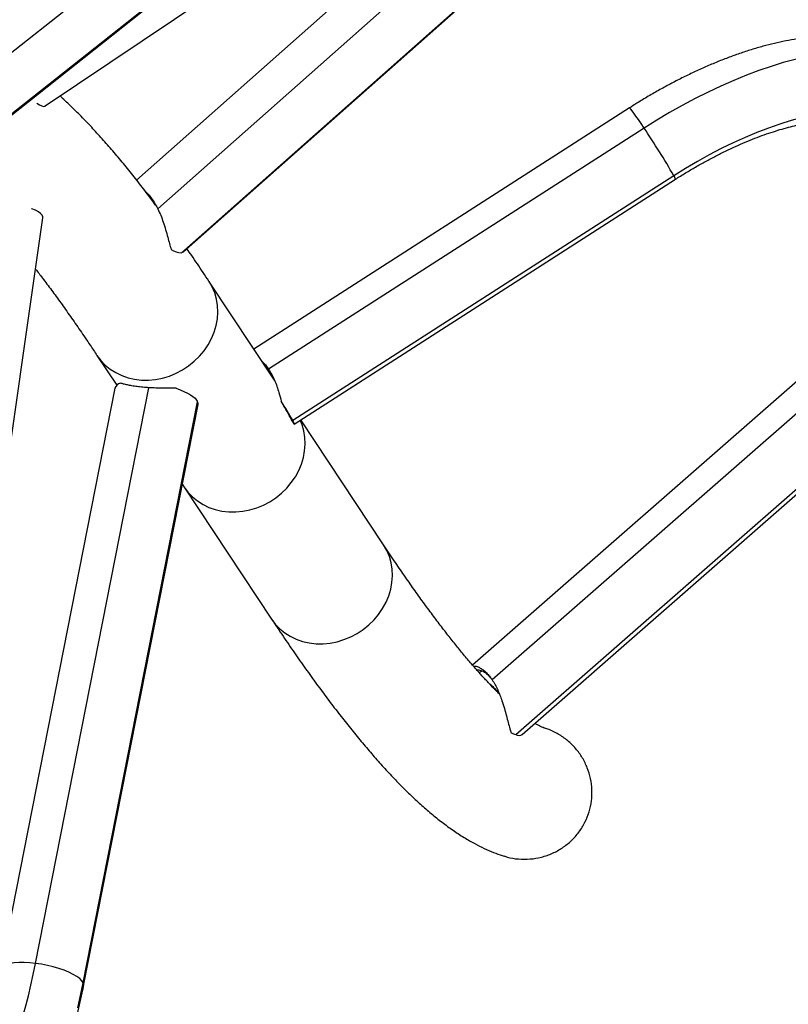
# Model space of a CAD drawing. Extents: x 1780 to 2427, y 2161 to 2639.
# Drawn here: x 2151 to 2165, y 2304 to 2321 of the extents above; entities that cross this region are included whole.
import ezdxf

# ---------------------------------------------------------------- set-up
doc = ezdxf.new("R2010")
doc.units = 0
doc.header["$LTSCALE"] = 0.125
doc.header["$MEASUREMENT"] = 0
doc.layers.add('CONTOUR', color=7, linetype='CONTINUOUS')

msp = doc.modelspace()

# ---------------------------------------------------------------- linework, layer by layer
at = {"layer": 'CONTOUR'}
for p, q in [((2151.51859, 2319.87949), (2160.62799, 2326.00251)), ((2160.89885, 2325.45213), (2153.13062, 2318.56994)), ((2161.17047, 2324.8486), (2153.5074, 2318.05958)), ((2155.74768, 2324.65578), (2149.96063, 2320.06214)), ((2153.92659, 2317.28364), (2161.86383, 2324.31555)), ((2153.95631, 2317.29746), (2161.89355, 2324.32937)), ((2150.72622, 2319.56646), (2156.24099, 2323.94397)), ((2156.24233, 2323.9562), (2150.72756, 2319.57869)), ((2161.84651, 2319.84548), (2155.20615, 2315.58085)), ((2162.10319, 2319.48861), (2155.46542, 2315.22563)), ((2162.62946, 2318.64587), (2155.89217, 2314.31897)), ((2155.91979, 2314.25646), (2162.65708, 2318.58336)), ((2149.62529, 2305.00947), (2151.47643, 2317.89974)), ((2155.56866, 2315.03342), (2154.41095, 2316.78164)), ((2166.9089, 2316.85538), (2159.07224, 2309.99405)), ((2167.0476, 2316.41022), (2159.41904, 2309.73108)), ((2159.83363, 2308.76462), (2167.78062, 2315.72255)), ((2159.95001, 2308.76889), (2167.897, 2315.72682)), ((2152.43078, 2315.47032), (2152.78101, 2314.94146)), ((2152.74681, 2314.88997), (2150.7238, 2304.61495)), ((2151.34616, 2304.72096), (2153.34983, 2314.89774)), ((2152.18809, 2304.3765), (2154.2111, 2314.65153)), ((2152.19555, 2304.32518), (2154.21856, 2314.60021)), ((2157.49762, 2312.12059), (2156.03443, 2314.33009)), ((2153.9409, 2313.18996), (2153.97411, 2313.1398)), ((2153.97411, 2313.1398), (2155.51745, 2310.80928)), ((2159.23496, 2309.89502), (2159.1922, 2309.85758))]:
    msp.add_line(p, q, dxfattribs=at)
at = {"layer": 'CONTOUR', "flags": 128}
for points in [[(2166.476, 2320.75666), (2166.34579, 2320.7939), (2166.2054, 2320.82176), (2166.05527, 2320.84016), (2165.89586, 2320.84903), (2165.72765, 2320.84836), (2165.55117, 2320.83814), (2165.36696, 2320.81841), (2165.17559, 2320.78923), (2164.97765, 2320.75067), (2164.77375, 2320.70288), (2164.56451, 2320.64599), (2164.35059, 2320.58017), (2164.13265, 2320.50564), (2163.91134, 2320.42261), (2163.68737, 2320.33135), (2163.46141, 2320.23214), (2163.23416, 2320.12529), (2163.00633, 2320.01111), (2162.77862, 2319.88997), (2162.55173, 2319.76225), (2162.32635, 2319.62832), (2162.10319, 2319.48861)], [(2151.36771, 2319.93045), (2151.37014, 2319.92857), (2151.41476, 2319.89807), (2151.45423, 2319.87895), (2151.48747, 2319.87172), (2151.51357, 2319.87659), (2151.51859, 2319.87949)], [(2162.10319, 2319.48861), (2162.05096, 2319.56673), (2162.00281, 2319.63768), (2161.95973, 2319.70001), (2161.9226, 2319.75246), (2161.89217, 2319.79396), (2161.86906, 2319.82366), (2161.85374, 2319.84095), (2161.84652, 2319.84549), (2161.84651, 2319.84548)], [(2166.31183, 2319.7137), (2166.19073, 2319.74776), (2166.05932, 2319.77226), (2165.91806, 2319.7871), (2165.76749, 2319.79223), (2165.60817, 2319.78763), (2165.4407, 2319.77331), (2165.2657, 2319.74933), (2165.08381, 2319.71578), (2164.89573, 2319.67279), (2164.70216, 2319.6205), (2164.5038, 2319.55913), (2164.30141, 2319.4889), (2164.09574, 2319.41006), (2163.88756, 2319.32292), (2163.67764, 2319.2278), (2163.46677, 2319.12505), (2163.25573, 2319.01506), (2163.04531, 2318.89824), (2162.83629, 2318.77502), (2162.62946, 2318.64587)], [(2151.47643, 2317.89974), (2151.47566, 2317.91924), (2151.46254, 2317.94824), (2151.43562, 2317.97796), (2151.39564, 2318.00758), (2151.34368, 2318.0363), (2151.28118, 2318.06332), (2151.27519, 2318.06561)], [(2153.95631, 2317.29746), (2153.95396, 2317.29549), (2153.92659, 2317.28364)], [(2152.43085, 2315.47022), (2152.49725, 2315.38187), (2152.57629, 2315.29949), (2152.66524, 2315.2268), (2152.76304, 2315.16464), (2152.86856, 2315.11376), (2152.98056, 2315.07475), (2153.09771, 2315.04806), (2153.21866, 2315.03401), (2153.34197, 2315.03276), (2153.46621, 2315.04433), (2153.58992, 2315.06858), (2153.71165, 2315.10523), (2153.82996, 2315.15385), (2153.94349, 2315.21386), (2154.05088, 2315.28456), (2154.15089, 2315.36513), (2154.24234, 2315.45463), (2154.32415, 2315.55199), (2154.39538, 2315.65608), (2154.45518, 2315.76568), (2154.50286, 2315.8795), (2154.53785, 2315.99622), (2154.55974, 2316.11446), (2154.56829, 2316.23283), (2154.56338, 2316.34995), (2154.54507, 2316.46444), (2154.51359, 2316.57496), (2154.46929, 2316.68022), (2154.4127, 2316.77899), (2154.41099, 2316.78158)], [(2153.82934, 2314.88952), (2153.90221, 2314.8625), (2153.96946, 2314.8339), (2154.03018, 2314.80411), (2154.08357, 2314.77352), (2154.1289, 2314.74256), (2154.16558, 2314.71163), (2154.1931, 2314.68115), (2154.2111, 2314.65153)], [(2153.97411, 2313.1398), (2154.04058, 2313.05135), (2154.11962, 2312.96896), (2154.20857, 2312.89627), (2154.30638, 2312.83412), (2154.4119, 2312.78324), (2154.52389, 2312.74423), (2154.64105, 2312.71754), (2154.76199, 2312.70349), (2154.8853, 2312.70224), (2155.00954, 2312.71381), (2155.13325, 2312.73806), (2155.25498, 2312.77471), (2155.3733, 2312.82332), (2155.48682, 2312.88333), (2155.59421, 2312.95404), (2155.69422, 2313.03461), (2155.78567, 2313.1241), (2155.86749, 2313.22146), (2155.93871, 2313.32555), (2155.99852, 2313.43516), (2156.04619, 2313.54898), (2156.08118, 2313.6657), (2156.10308, 2313.78393), (2156.11162, 2313.9023), (2156.10671, 2314.01942), (2156.0884, 2314.13391), (2156.05692, 2314.24444), (2156.02487, 2314.32395)], [(2155.25498, 2312.77471), (2155.3733, 2312.82332), (2155.48682, 2312.88333), (2155.59421, 2312.95404), (2155.69422, 2313.03461), (2155.78567, 2313.1241), (2155.86749, 2313.22146), (2155.93871, 2313.32555), (2155.99852, 2313.43516), (2156.04619, 2313.54898), (2156.08118, 2313.6657), (2156.10308, 2313.78393), (2156.11162, 2313.9023), (2156.10671, 2314.01942), (2156.0884, 2314.13391), (2156.05692, 2314.24444), (2156.02487, 2314.32395)], [(2155.91341, 2314.26018), (2155.91766, 2314.25684), (2155.91994, 2314.25658), (2155.92023, 2314.25942), (2155.91853, 2314.26534), (2155.91485, 2314.2743), (2155.90921, 2314.28627), (2155.90164, 2314.30119), (2155.89217, 2314.31897)], [(2153.97411, 2313.1398), (2154.04058, 2313.05135), (2154.11962, 2312.96896), (2154.20857, 2312.89627), (2154.30638, 2312.83412), (2154.4119, 2312.78324), (2154.52389, 2312.74423), (2154.64105, 2312.71754), (2154.76199, 2312.70349), (2154.8853, 2312.70224), (2155.00954, 2312.71381), (2155.13325, 2312.73806), (2155.25498, 2312.77471)], [(2156.79831, 2310.44418), (2156.91663, 2310.4928), (2157.03015, 2310.55281), (2157.13755, 2310.62351), (2157.23755, 2310.70409), (2157.329, 2310.79358), (2157.41082, 2310.89094), (2157.48205, 2310.99503), (2157.54185, 2311.10463), (2157.58952, 2311.21846), (2157.62451, 2311.33517), (2157.64641, 2311.45341), (2157.65495, 2311.57178), (2157.65004, 2311.6889), (2157.63174, 2311.80339), (2157.60025, 2311.91391), (2157.55596, 2312.01918), (2157.49937, 2312.11794), (2157.49762, 2312.12059)], [(2155.51745, 2310.80928), (2155.58391, 2310.72082), (2155.66296, 2310.63844), (2155.7519, 2310.56575), (2155.84971, 2310.5036), (2155.95523, 2310.45272), (2156.06722, 2310.4137), (2156.18438, 2310.38701), (2156.30532, 2310.37296), (2156.42864, 2310.37172), (2156.55288, 2310.38328), (2156.67659, 2310.40753), (2156.79831, 2310.44418)], [(2150.65453, 2302.70677), (2150.67952, 2302.73785), (2150.72922, 2302.80888), (2150.77945, 2302.89276), (2150.83, 2302.98912), (2150.88065, 2303.09755), (2150.93119, 2303.21758), (2150.98141, 2303.34871), (2151.03107, 2303.49038), (2151.07999, 2303.64196), (2151.12793, 2303.80283), (2151.1747, 2303.97228), (2151.2201, 2304.14959), (2151.26394, 2304.33401), (2151.30602, 2304.52473), (2151.34616, 2304.72096)], [(2151.34616, 2304.72096), (2151.24365, 2304.73172), (2151.14554, 2304.73715), (2151.05382, 2304.73715), (2150.97037, 2304.73171), (2150.89688, 2304.72095), (2150.83484, 2304.70507), (2150.78552, 2304.68441), (2150.74993, 2304.65939), (2150.72878, 2304.63052), (2150.7238, 2304.61495)], [(2152.18809, 2304.3765), (2152.16452, 2304.41316), (2152.1266, 2304.45098), (2152.07511, 2304.48918), (2152.01109, 2304.527), (2151.93584, 2304.56365), (2151.8509, 2304.59841), (2151.75799, 2304.63055), (2151.65901, 2304.65942), (2151.55598, 2304.68443), (2151.45098, 2304.70509), (2151.34616, 2304.72096)], [(2152.095, 2303.93589), (2152.14257, 2304.15335), (2152.18809, 2304.3765)], [(2152.19555, 2304.32518), (2152.19683, 2304.34175), (2152.18809, 2304.3765)]]:
    msp.add_lwpolyline(points, dxfattribs=at)
at = {"layer": 'CONTOUR'}
for centre, radius, start, end in [((2149.54366, 2311.05978), 15.1257, 30.101689, 33.86596), ((2162.4877, 2318.54587), 0.17348, 12.478455, 35.197585), ((2153.92618, 2317.59022), 0.30658, 233.260092, 270.076281), ((2152.87475, 2314.84314), 0.13624, 101.308029, 159.895), ((2154.13699, 2314.61456), 0.08282, 350.020527, 26.51432), ((2149.19902, 2310.55369), 7.67956, 29.360244, 32.304671), ((2152.48269, 2312.55982), 3.82611, 28.91768, 31.269298), ((2155.37202, 2314.15356), 0.52639, 24.243055, 29.147935), ((2158.10631, 2308.17109), 1.95654, 42.815419, 49.510048), ((2159.99873, 2309.238), 0.50134, 240.884857, 250.772431), ((2159.88833, 2308.86191), 0.11162, 240.655738, 303.548821)]:
    msp.add_arc(centre, radius, start, end, dxfattribs=at)
for start_param, end_param in [(5.67744901, 5.70119216), (5.62031398, 5.64169624)]:
    msp.add_ellipse((2159.50176, 2307.53067), major_axis=(-4.62011, 8.50073), ratio=0.01019914, start_param=start_param, end_param=end_param, dxfattribs=at)
for points, knots in [([(2166.17252, 2320.99337), (2166.14238, 2321.00299), (2166.06285, 2321.02837), (2165.9291, 2321.0604), (2165.76902, 2321.08776), (2165.6007, 2321.10504), (2165.42432, 2321.11228), (2165.24086, 2321.10928), (2165.05151, 2321.09617), (2164.85746, 2321.07323), (2164.65974, 2321.04087), (2164.4591, 2320.99953), (2164.25605, 2320.94962), (2164.05104, 2320.89152), (2163.84442, 2320.82557), (2163.63655, 2320.75209), (2163.42779, 2320.67138), (2163.21851, 2320.58371), (2163.0091, 2320.48938), (2162.79995, 2320.38866), (2162.59149, 2320.28182), (2162.38414, 2320.16917), (2162.17838, 2320.05091), (2161.99915, 2319.94258), (2161.88925, 2319.87267), (2161.84651, 2319.84548)], [0, 0, 0, 0, 0.02566574, 0.06773065, 0.1107956, 0.15518584, 0.20065168, 0.24686552, 0.29348325, 0.34018708, 0.38674923, 0.43307249, 0.47911615, 0.52487475, 0.57036247, 0.61560322, 0.66062479, 0.70545566, 0.75012342, 0.7946541, 0.83907191, 0.88339941, 0.92765765, 0.9718665, 1, 1, 1, 1]), ([(2153.46871, 2318.12753), (2153.42061, 2318.19194), (2153.30795, 2318.34282), (2153.13349, 2318.56753), (2152.94435, 2318.80419), (2152.75662, 2319.03059), (2152.56988, 2319.24727), (2152.38379, 2319.45407), (2152.1979, 2319.65135), (2152.01169, 2319.8379), (2151.87209, 2319.97234), (2151.7943, 2320.0408), (2151.77883, 2320.05441)], [0, 0, 0, 0, 0.0809279, 0.18956937, 0.29878059, 0.4086467, 0.5192655, 0.63074685, 0.743209, 0.85676804, 0.97151336, 1, 1, 1, 1]), ([(2162.65708, 2318.58336), (2162.68747, 2318.60272), (2162.77598, 2318.6591), (2162.92409, 2318.74911), (2163.10124, 2318.85141), (2163.27881, 2318.94831), (2163.456, 2319.0395), (2163.63204, 2319.12461), (2163.80616, 2319.20337), (2163.97756, 2319.27548), (2164.14547, 2319.34075), (2164.30907, 2319.39898), (2164.46756, 2319.45006), (2164.62014, 2319.49391), (2164.76599, 2319.53054), (2164.90433, 2319.56004), (2165.03436, 2319.58256), (2165.15534, 2319.59837), (2165.26655, 2319.60786), (2165.36732, 2319.61153), (2165.45704, 2319.61004), (2165.53534, 2319.60417), (2165.60155, 2319.59491), (2165.65632, 2319.5834), (2165.68271, 2319.5752), (2165.69579, 2319.57114)], [0, 0, 0, 0, 0.024439631, 0.071177292, 0.117881168, 0.1645214, 0.211073738, 0.257512723, 0.303811357, 0.349940794, 0.395870077, 0.441565957, 0.486992825, 0.532112863, 0.576886496, 0.621273303, 0.665233599, 0.708730952, 0.751735979, 0.794231884, 0.836222293, 0.87774217, 0.918872913, 0.959763516, 1, 1, 1, 1]), ([(2153.29278, 2318.36059), (2153.29785, 2318.35634), (2153.32234, 2318.33577), (2153.36814, 2318.28325), (2153.43775, 2318.19035), (2153.48131, 2318.10856), (2153.5074, 2318.05958)], [0, 0, 0, 0, 0.06777169, 0.32756, 0.59735995, 1, 1, 1, 1]), ([(2153.32646, 2318.31701), (2153.33304, 2318.31136), (2153.35454, 2318.29288), (2153.37716, 2318.26609), (2153.39285, 2318.24751)], [0, 0, 0, 0, 0.30629546, 1, 1, 1, 1]), ([(2153.5074, 2318.05958), (2153.52491, 2318.02195), (2153.56057, 2317.94534), (2153.60629, 2317.81996), (2153.64716, 2317.68857), (2153.68217, 2317.5597), (2153.71285, 2317.44089), (2153.73273, 2317.37691), (2153.74279, 2317.34454)], [0, 0, 0, 0, 0.14420272, 0.29353813, 0.46943216, 0.65039302, 0.82308015, 1, 1, 1, 1]), ([(2154.41095, 2316.78164), (2154.37617, 2316.83397), (2154.27371, 2316.98808), (2154.14379, 2317.18058), (2154.04997, 2317.3155), (2154.02203, 2317.35568)], [0, 0, 0, 0, 0.26523704, 0.78119026, 1, 1, 1, 1]), ([(2151.34655, 2316.99535), (2151.38704, 2316.94294), (2151.47935, 2316.82345), (2151.62832, 2316.62364), (2151.79272, 2316.39797), (2151.96155, 2316.16027), (2152.13455, 2315.91087), (2152.29125, 2315.68018), (2152.39105, 2315.53008), (2152.43078, 2315.47032)], [0, 0, 0, 0, 0.12033541, 0.27433152, 0.42902252, 0.58433671, 0.74020993, 0.89658492, 1, 1, 1, 1]), ([(2155.34748, 2315.36743), (2155.36814, 2315.34698), (2155.40883, 2315.3067), (2155.44675, 2315.25238), (2155.46542, 2315.22563)], [0, 0, 0, 0, 0.50753538, 1, 1, 1, 1]), ([(2155.37219, 2315.33011), (2155.38032, 2315.32308), (2155.40676, 2315.3002), (2155.4336, 2315.26673), (2155.45219, 2315.24357)], [0, 0, 0, 0, 0.30773574, 1, 1, 1, 1]), ([(2155.46542, 2315.22563), (2155.48421, 2315.1955), (2155.52237, 2315.13429), (2155.57151, 2315.03074), (2155.61417, 2314.92197), (2155.65497, 2314.79581), (2155.67704, 2314.70867), (2155.68992, 2314.65781)], [0, 0, 0, 0, 0.18205813, 0.36985236, 0.55180588, 0.73840312, 1, 1, 1, 1]), ([(2153.34983, 2314.89774), (2153.31384, 2314.9003), (2153.24075, 2314.9055), (2153.13958, 2314.9174), (2153.04708, 2314.93176), (2152.96753, 2314.94742), (2152.89932, 2314.9634), (2152.86524, 2314.97226), (2152.84803, 2314.97673)], [0, 0, 0, 0, 0.16462793, 0.33428843, 0.49887662, 0.66787891, 0.83223552, 1, 1, 1, 1]), ([(2153.82934, 2314.88952), (2153.79149, 2314.88958), (2153.71482, 2314.8897), (2153.5934, 2314.88961), (2153.46998, 2314.89154), (2153.39028, 2314.89565), (2153.34983, 2314.89774)], [0, 0, 0, 0, 0.2535567, 0.51377787, 0.75320337, 1, 1, 1, 1]), ([(2159.54662, 2309.48301), (2159.52617, 2309.50313), (2159.46749, 2309.56086), (2159.36447, 2309.66836), (2159.23793, 2309.80512), (2159.10528, 2309.95451), (2158.96714, 2310.11587), (2158.82363, 2310.28937), (2158.67502, 2310.47491), (2158.5215, 2310.67246), (2158.36327, 2310.88193), (2158.20049, 2311.10327), (2158.03336, 2311.33632), (2157.86195, 2311.58123), (2157.68374, 2311.84128), (2157.56073, 2312.02587), (2157.49762, 2312.12059)], [0, 0, 0, 0, 0.037755757, 0.10835855, 0.179682028, 0.251662463, 0.324238756, 0.397353399, 0.470953023, 0.544988641, 0.619415679, 0.694193842, 0.769286894, 0.844662372, 0.920291282, 1, 1, 1, 1]), ([(2155.51745, 2310.80928), (2155.55224, 2310.75691), (2155.65473, 2310.60267), (2155.82297, 2310.35445), (2156.02144, 2310.06807), (2156.21772, 2309.79189), (2156.41198, 2309.52567), (2156.60435, 2309.26944), (2156.79497, 2309.02315), (2156.98403, 2308.78679), (2157.17178, 2308.56031), (2157.35852, 2308.34366), (2157.54461, 2308.1368), (2157.73049, 2307.93972), (2157.91671, 2307.75242), (2158.10385, 2307.57503), (2158.29255, 2307.40782), (2158.48328, 2307.25138), (2158.67596, 2307.10692), (2158.8697, 2306.9761), (2159.05587, 2306.86503), (2159.23207, 2306.77308), (2159.397, 2306.69958), (2159.52819, 2306.64835), (2159.60647, 2306.6249), (2159.62927, 2306.61807)], [0, 0, 0, 0, 0.02318529, 0.06828655, 0.11347707, 0.15880855, 0.20430039, 0.24997531, 0.29585987, 0.34198507, 0.38838686, 0.43510654, 0.48219053, 0.52968875, 0.57765024, 0.62611276, 0.67508092, 0.7244838, 0.77408322, 0.82321794, 0.87105856, 0.91155911, 0.94959545, 0.98532213, 1, 1, 1, 1]), ([(2159.08844, 2309.97513), (2159.09348, 2309.97589), (2159.11461, 2309.97907), (2159.1609, 2309.96639), (2159.22164, 2309.93691), (2159.27784, 2309.89617), (2159.33279, 2309.84343), (2159.37913, 2309.78889), (2159.40746, 2309.74785), (2159.41904, 2309.73108)], [0, 0, 0, 0, 0.07023069, 0.29441135, 0.45971366, 0.62906002, 0.76461819, 0.90385008, 1, 1, 1, 1]), ([(2159.14927, 2309.89953), (2159.15075, 2309.90149), (2159.15658, 2309.9092), (2159.18146, 2309.9119), (2159.22322, 2309.90359), (2159.27355, 2309.87778), (2159.32424, 2309.8379), (2159.36701, 2309.79824), (2159.39485, 2309.76043), (2159.40647, 2309.74465)], [0, 0, 0, 0, 0.0585584, 0.2303735, 0.42399736, 0.62384466, 0.76008557, 0.89987531, 1, 1, 1, 1]), ([(2159.41904, 2309.73108), (2159.43615, 2309.70377), (2159.47037, 2309.64911), (2159.51622, 2309.55698), (2159.55667, 2309.46166), (2159.5969, 2309.35132), (2159.6348, 2309.22857), (2159.67002, 2309.09757), (2159.70093, 2308.97603), (2159.72809, 2308.87443), (2159.7467, 2308.82257), (2159.7548, 2308.8)], [0, 0, 0, 0, 0.09178653, 0.18363227, 0.27479995, 0.36605135, 0.49711, 0.62832457, 0.76251829, 0.89664676, 1, 1, 1, 1]), ([(2160.33385, 2308.88494), (2160.33328, 2308.88511), (2160.32951, 2308.88623), (2160.31366, 2308.89184), (2160.28361, 2308.90454), (2160.24208, 2308.92522), (2160.2051, 2308.94511), (2160.17945, 2308.96115), (2160.1737, 2308.96474)], [0, 0, 0, 0, 0.039498096, 0.261801154, 0.48429982, 0.708236658, 0.934655017, 1, 1, 1, 1]), ([(2159.63005, 2306.62028), (2159.64773, 2306.61369), (2159.72855, 2306.58358), (2159.88429, 2306.56256), (2160.0884, 2306.5599), (2160.29236, 2306.59465), (2160.48499, 2306.66189), (2160.66463, 2306.76166), (2160.82221, 2306.88843), (2160.95667, 2307.04097), (2161.06157, 2307.21128), (2161.13653, 2307.39797), (2161.17833, 2307.59188), (2161.18698, 2307.79157), (2161.16233, 2307.98801), (2161.10465, 2308.17949), (2161.01638, 2308.35792), (2160.89824, 2308.52104), (2160.75509, 2308.66266), (2160.5877, 2308.77791), (2160.44505, 2308.85161), (2160.35575, 2308.87518), (2160.3328, 2308.88124)], [0, 0, 0, 0, 0.01508518, 0.06893904, 0.1243575, 0.17814021, 0.23350691, 0.2868508, 0.34177683, 0.39450785, 0.44879892, 0.50100421, 0.55473708, 0.60672284, 0.66020723, 0.71237223, 0.7660221, 0.81869975, 0.87286933, 0.92618842, 0.98102543, 1, 1, 1, 1]), ([(2150.24897, 2301.09822), (2150.2593, 2301.0965), (2150.3046, 2301.08898), (2150.38597, 2301.08819), (2150.49017, 2301.09576), (2150.59099, 2301.11537), (2150.68742, 2301.14485), (2150.7791, 2301.18352), (2150.86606, 2301.23054), (2150.94878, 2301.2856), (2151.02818, 2301.34895), (2151.10555, 2301.42174), (2151.18249, 2301.50615), (2151.26059, 2301.60544), (2151.34048, 2301.72267), (2151.42073, 2301.85789), (2151.49862, 2302.0071), (2151.57209, 2302.16474), (2151.64077, 2302.3275), (2151.70554, 2302.49526), (2151.76721, 2302.66844), (2151.8263, 2302.84738), (2151.88314, 2303.0322), (2151.93789, 2303.22284), (2151.99066, 2303.41912), (2152.04146, 2303.62078), (2152.09031, 2303.82745), (2152.13712, 2304.03878), (2152.17185, 2304.2056), (2152.19091, 2304.3018), (2152.19555, 2304.32518)], [0, 0, 0, 0, 0.0073951, 0.03244053, 0.05725453, 0.08202159, 0.10695967, 0.13232616, 0.15844077, 0.18571398, 0.2146814, 0.24604451, 0.28070914, 0.31975499, 0.36405269, 0.41297583, 0.46318254, 0.51174687, 0.55853041, 0.6039252, 0.64829578, 0.69190785, 0.73494881, 0.77755224, 0.81981541, 0.86181077, 0.90359351, 0.94520656, 0.98668407, 1, 1, 1, 1])]:
    msp.add_open_spline(points, degree=3, knots=knots, dxfattribs=at)

doc.saveas('drawing.dxf')
